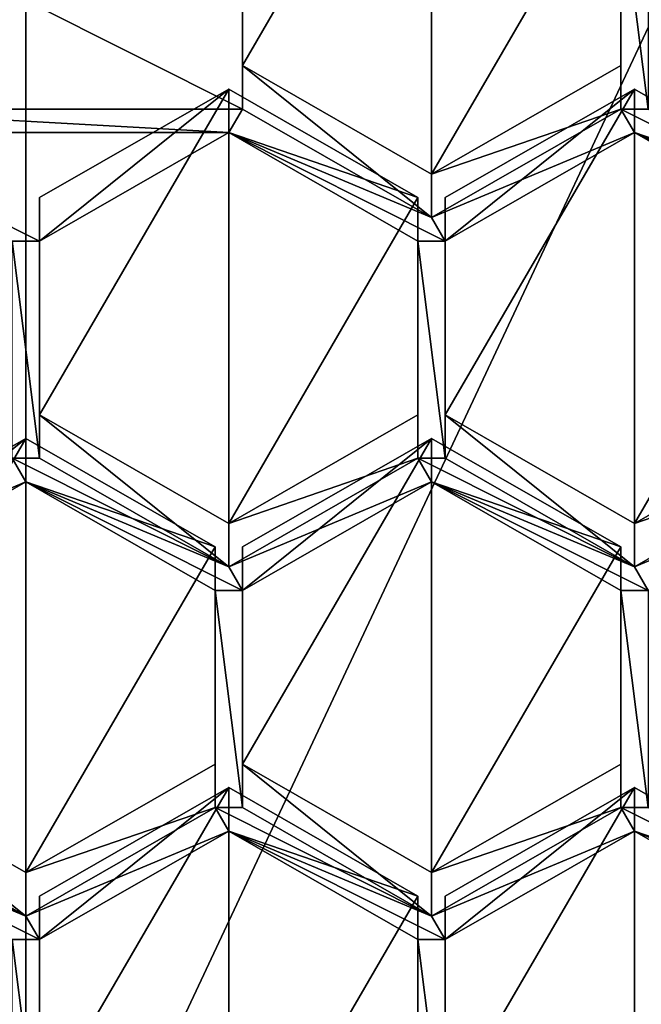
# Model space of a CAD drawing. Units: millimetres. Extents: x -24 to 24, y -127 to 23.
# Drawn here: x 0 to 3, y -109 to -105 of the extents above; entities that cross this region are included whole.
import ezdxf

# ---------------------------------------------------------------- set-up
doc = ezdxf.new("R2010")
doc.units = ezdxf.units.MM
doc.header["$LTSCALE"] = 101.851852
for name, color, linetype in [('180', 7, 'CONTINUOUS'), ('183', 7, 'CONTINUOUS'), ('269', 7, 'CONTINUOUS'), ('277', 7, 'CONTINUOUS'), ('278', 7, 'CONTINUOUS'), ('281', 7, 'CONTINUOUS'), ('282', 7, 'CONTINUOUS'), ('283', 7, 'CONTINUOUS'), ('407', 7, 'CONTINUOUS'), ('408', 7, 'CONTINUOUS'), ('409', 7, 'CONTINUOUS'), ('410', 7, 'CONTINUOUS'), ('411', 7, 'CONTINUOUS'), ('412', 7, 'CONTINUOUS'), ('413', 7, 'CONTINUOUS'), ('414', 7, 'CONTINUOUS'), ('416', 7, 'CONTINUOUS'), ('417', 7, 'CONTINUOUS'), ('418', 7, 'CONTINUOUS'), ('470', 7, 'CONTINUOUS'), ('471', 7, 'CONTINUOUS'), ('472', 7, 'CONTINUOUS'), ('473', 7, 'CONTINUOUS'), ('474', 7, 'CONTINUOUS'), ('475', 7, 'CONTINUOUS'), ('482', 7, 'CONTINUOUS'), ('483', 7, 'CONTINUOUS'), ('484', 7, 'CONTINUOUS'), ('485', 7, 'CONTINUOUS'), ('494', 7, 'CONTINUOUS'), ('495', 7, 'CONTINUOUS'), ('496', 7, 'CONTINUOUS'), ('500', 7, 'CONTINUOUS'), ('502', 7, 'CONTINUOUS'), ('503', 7, 'CONTINUOUS'), ('504', 7, 'CONTINUOUS'), ('505', 7, 'CONTINUOUS')]:
    doc.layers.add(name, color=color, linetype=linetype)

msp = doc.modelspace()

# ---------------------------------------------------------------- linework, layer by layer
at = {"layer": '180', "color": 9, "linetype": 'Continuous', "true_color": 0xb1bdc9}
for points in [[(0, -71.292, 94.7629), (0, -111, 94.4317), (18.517, -71.5214, 93.2509), (0, -71.292, 94.7629)], [(18.517, -71.5214, 93.2509), (0, -111, 94.4317), (8.4047, -111.0144, 94.1267), (18.517, -71.5214, 93.2509)]]:
    msp.add_3dface(points, dxfattribs=at)
at = {"layer": '183', "color": 9, "linetype": 'Continuous', "true_color": 0xb1bdc9}
for points in [[(-16.8184, -111.0579, 93.2116), (0, -71.292, 94.7629), (-18.517, -71.5214, 93.2509), (-16.8184, -111.0579, 93.2116)], [(-8.4047, -111.0144, 94.1267), (0, -71.292, 94.7629), (-16.8184, -111.0579, 93.2116), (-8.4047, -111.0144, 94.1267)], [(0, -111, 94.4317), (0, -71.292, 94.7629), (-8.4047, -111.0144, 94.1267), (0, -111, 94.4317)]]:
    msp.add_3dface(points, dxfattribs=at)
at = {"layer": '269', "color": 253, "linetype": 'Continuous', "true_color": 0xababab}
for points in [[(1.0407, -103.9692, 73.3561), (1.0407, -105.0134, 73.4658), (-1.0407, -103.9692, 73.3561), (1.0407, -103.9692, 73.3561)], [(1.0407, -105.0134, 73.4658), (-1.0407, -105.0134, 73.4658), (-1.0407, -103.9692, 73.3561), (1.0407, -105.0134, 73.4658)], [(2.8593, -105.0134, 73.4658), (2.8593, -103.9692, 73.3561), (2.9913, -105.0134, 73.4658), (2.8593, -105.0134, 73.4658)], [(2.9913, -105.0134, 73.4658), (2.8593, -103.9692, 73.3561), (2.9913, -103.9692, 73.3561), (2.9913, -105.0134, 73.4658)], [(1.0407, -105.0134, 73.4658), (0.975, -105.1265, 73.4777), (-1.0407, -105.0134, 73.4658), (1.0407, -105.0134, 73.4658)], [(-1.0407, -105.0134, 73.4658), (0.975, -105.1265, 73.4777), (-0.975, -105.1265, 73.4777), (-1.0407, -105.0134, 73.4658)], [(1.0407, -105.0134, 73.4658), (1.95, -105.5355, 73.5207), (0.975, -105.1265, 73.4777), (1.0407, -105.0134, 73.4658)], [(1.95, -105.5355, 73.5207), (2.8593, -105.0134, 73.4658), (2.925, -105.1265, 73.4777), (1.95, -105.5355, 73.5207)], [(3.9007, -105.5355, 73.5207), (2.8593, -105.0134, 73.4658), (2.9913, -105.0134, 73.4658), (3.9007, -105.5355, 73.5207)], [(2.8593, -105.0134, 73.4658), (3.9007, -105.5355, 73.5207), (2.925, -105.1265, 73.4777), (2.8593, -105.0134, 73.4658)], [(0.975, -105.1265, 73.4777), (0.0657, -105.6487, 73.5326), (-0.975, -105.1265, 73.4777), (0.975, -105.1265, 73.4777)], [(-0.975, -105.1265, 73.4777), (0.0657, -105.6487, 73.5326), (-0.0657, -105.6487, 73.5326), (-0.975, -105.1265, 73.4777)], [(0.975, -105.1265, 73.4777), (1.95, -105.5355, 73.5207), (2.0157, -105.6487, 73.5326), (0.975, -105.1265, 73.4777)], [(1.8843, -105.6487, 73.5326), (0.975, -105.1265, 73.4777), (2.0157, -105.6487, 73.5326), (1.8843, -105.6487, 73.5326)], [(2.0157, -105.6487, 73.5326), (1.95, -105.5355, 73.5207), (2.925, -105.1265, 73.4777), (2.0157, -105.6487, 73.5326)], [(2.925, -105.1265, 73.4777), (3.9007, -105.5355, 73.5207), (3.967, -105.6487, 73.5326), (2.925, -105.1265, 73.4777)], [(3.8343, -105.6487, 73.5326), (2.925, -105.1265, 73.4777), (3.967, -105.6487, 73.5326), (3.8343, -105.6487, 73.5326)], [(0.0657, -105.6487, 73.5326), (0.0657, -106.6929, 73.6424), (-0.0657, -105.6487, 73.5326), (0.0657, -105.6487, 73.5326)], [(-0.0657, -105.6487, 73.5326), (0.0657, -106.6929, 73.6424), (-0.0657, -106.6929, 73.6424), (-0.0657, -105.6487, 73.5326)], [(1.8843, -106.6929, 73.6424), (1.8843, -105.6487, 73.5326), (2.0157, -106.6929, 73.6424), (1.8843, -106.6929, 73.6424)], [(1.8843, -105.6487, 73.5326), (2.0157, -105.6487, 73.5326), (2.0157, -106.6929, 73.6424), (1.8843, -105.6487, 73.5326)], [(-0.0657, -106.6929, 73.6424), (0, -106.806, 73.6542), (-0.975, -107.215, 73.6972), (-0.0657, -106.6929, 73.6424)], [(0.0657, -106.6929, 73.6424), (0.975, -107.215, 73.6972), (-0.0657, -106.6929, 73.6424), (0.0657, -106.6929, 73.6424)], [(0.975, -107.215, 73.6972), (0, -106.806, 73.6542), (-0.0657, -106.6929, 73.6424), (0.975, -107.215, 73.6972)], [(0.975, -107.215, 73.6972), (1.8843, -106.6929, 73.6424), (1.95, -106.806, 73.6542), (0.975, -107.215, 73.6972)], [(2.925, -107.215, 73.6972), (1.8843, -106.6929, 73.6424), (2.0157, -106.6929, 73.6424), (2.925, -107.215, 73.6972)], [(1.8843, -106.6929, 73.6424), (2.925, -107.215, 73.6972), (1.95, -106.806, 73.6542), (1.8843, -106.6929, 73.6424)], [(2.925, -107.215, 73.6972), (3.8343, -106.6929, 73.6424), (3.9007, -106.806, 73.6542), (2.925, -107.215, 73.6972)], [(0, -106.806, 73.6542), (-0.9093, -107.3282, 73.7091), (-0.975, -107.215, 73.6972), (0, -106.806, 73.6542)], [(0.975, -107.215, 73.6972), (1.0407, -107.3282, 73.7091), (0, -106.806, 73.6542), (0.975, -107.215, 73.6972)], [(0, -106.806, 73.6542), (1.0407, -107.3282, 73.7091), (0.9093, -107.3282, 73.7091), (0, -106.806, 73.6542)], [(0.975, -107.215, 73.6972), (1.95, -106.806, 73.6542), (1.0407, -107.3282, 73.7091), (0.975, -107.215, 73.6972)], [(2.925, -107.215, 73.6972), (2.9913, -107.3282, 73.7091), (1.95, -106.806, 73.6542), (2.925, -107.215, 73.6972)], [(1.95, -106.806, 73.6542), (2.9913, -107.3282, 73.7091), (2.8593, -107.3282, 73.7091), (1.95, -106.806, 73.6542)], [(2.9913, -107.3282, 73.7091), (2.925, -107.215, 73.6972), (3.9007, -106.806, 73.6542), (2.9913, -107.3282, 73.7091)], [(1.0407, -107.3282, 73.7091), (1.0407, -108.3724, 73.8189), (0.9093, -107.3282, 73.7091), (1.0407, -107.3282, 73.7091)], [(0.9093, -107.3282, 73.7091), (1.0407, -108.3724, 73.8189), (0.9093, -108.3724, 73.8189), (0.9093, -107.3282, 73.7091)], [(2.9913, -107.3282, 73.7091), (2.9913, -108.3724, 73.8189), (2.8593, -107.3282, 73.7091), (2.9913, -107.3282, 73.7091)], [(2.8593, -107.3282, 73.7091), (2.9913, -108.3724, 73.8189), (2.8593, -108.3724, 73.8189), (2.8593, -107.3282, 73.7091)], [(-0.9093, -108.3724, 73.8189), (0, -108.8945, 73.8738), (-1.0407, -108.3724, 73.8189), (-0.9093, -108.3724, 73.8189)], [(-1.0407, -108.3724, 73.8189), (0, -108.8945, 73.8738), (-0.975, -108.4855, 73.8308), (-1.0407, -108.3724, 73.8189)], [(0.975, -108.4855, 73.8308), (0, -108.8945, 73.8738), (0.9093, -108.3724, 73.8189), (0.975, -108.4855, 73.8308)], [(1.0407, -108.3724, 73.8189), (1.95, -108.8945, 73.8738), (0.9093, -108.3724, 73.8189), (1.0407, -108.3724, 73.8189)], [(1.95, -108.8945, 73.8738), (0.975, -108.4855, 73.8308), (0.9093, -108.3724, 73.8189), (1.95, -108.8945, 73.8738)], [(1.95, -108.8945, 73.8738), (2.8593, -108.3724, 73.8189), (2.925, -108.4855, 73.8308), (1.95, -108.8945, 73.8738)], [(2.9913, -108.3724, 73.8189), (3.9007, -108.8945, 73.8738), (2.8593, -108.3724, 73.8189), (2.9913, -108.3724, 73.8189)], [(2.8593, -108.3724, 73.8189), (3.9007, -108.8945, 73.8738), (2.925, -108.4855, 73.8308), (2.8593, -108.3724, 73.8189)], [(0, -108.8945, 73.8738), (0.0657, -109.0077, 73.8856), (-0.975, -108.4855, 73.8308), (0, -108.8945, 73.8738)], [(-0.975, -108.4855, 73.8308), (0.0657, -109.0077, 73.8856), (-0.0657, -109.0077, 73.8856), (-0.975, -108.4855, 73.8308)], [(0.975, -108.4855, 73.8308), (0.0657, -109.0077, 73.8856), (0, -108.8945, 73.8738), (0.975, -108.4855, 73.8308)], [(0.975, -108.4855, 73.8308), (1.95, -108.8945, 73.8738), (2.0157, -109.0077, 73.8856), (0.975, -108.4855, 73.8308)], [(1.8843, -109.0077, 73.8856), (0.975, -108.4855, 73.8308), (2.0157, -109.0077, 73.8856), (1.8843, -109.0077, 73.8856)], [(2.0157, -109.0077, 73.8856), (1.95, -108.8945, 73.8738), (2.925, -108.4855, 73.8308), (2.0157, -109.0077, 73.8856)], [(2.925, -108.4855, 73.8308), (3.9007, -108.8945, 73.8738), (3.8343, -109.0077, 73.8856), (2.925, -108.4855, 73.8308)], [(0.0657, -109.0077, 73.8856), (0.0657, -110.0519, 73.9954), (-0.0657, -109.0077, 73.8856), (0.0657, -109.0077, 73.8856)], [(0.0657, -110.0519, 73.9954), (-0.0657, -110.0519, 73.9954), (-0.0657, -109.0077, 73.8856), (0.0657, -110.0519, 73.9954)], [(1.8843, -110.0519, 73.9954), (1.8843, -109.0077, 73.8856), (2.0157, -110.0519, 73.9954), (1.8843, -110.0519, 73.9954)], [(2.0157, -110.0519, 73.9954), (1.8843, -109.0077, 73.8856), (2.0157, -109.0077, 73.8856), (2.0157, -110.0519, 73.9954)]]:
    msp.add_3dface(points, dxfattribs=at)
at = {"layer": '277', "color": 253, "linetype": 'Continuous', "true_color": 0xababab}
for points in [[(1.95, -105.3265, 75.5097), (1.0407, -104.8044, 75.4549), (1.95, -103.238, 75.2902), (1.95, -105.3265, 75.5097)], [(1.95, -103.238, 75.2902), (1.0407, -104.8044, 75.4549), (1.0407, -103.7601, 75.3451), (1.95, -103.238, 75.2902)], [(2.8593, -103.7601, 75.3451), (1.95, -105.3265, 75.5097), (1.95, -103.238, 75.2902), (2.8593, -103.7601, 75.3451)], [(2.8593, -104.8044, 75.4549), (1.95, -105.3265, 75.5097), (2.8593, -103.7601, 75.3451), (2.8593, -104.8044, 75.4549)], [(0.0657, -105.4396, 75.5216), (0.975, -104.9175, 75.4668), (0.0657, -106.4838, 75.6314), (0.0657, -105.4396, 75.5216)], [(0.0657, -106.4838, 75.6314), (0.975, -104.9175, 75.4668), (0.975, -107.006, 75.6863), (0.0657, -106.4838, 75.6314)], [(0.975, -104.9175, 75.4668), (1.8843, -105.4396, 75.5216), (0.975, -107.006, 75.6863), (0.975, -104.9175, 75.4668)], [(2.0157, -106.4838, 75.6314), (2.0157, -105.4396, 75.5216), (2.925, -104.9175, 75.4668), (2.0157, -106.4838, 75.6314)], [(2.925, -107.006, 75.6863), (2.0157, -106.4838, 75.6314), (2.925, -104.9175, 75.4668), (2.925, -107.006, 75.6863)], [(3.8343, -105.4396, 75.5216), (2.925, -107.006, 75.6863), (2.925, -104.9175, 75.4668), (3.8343, -105.4396, 75.5216)], [(0.975, -107.006, 75.6863), (1.8843, -105.4396, 75.5216), (1.8843, -106.4838, 75.6314), (0.975, -107.006, 75.6863)], [(3.8343, -106.4838, 75.6314), (2.925, -107.006, 75.6863), (3.8343, -105.4396, 75.5216), (3.8343, -106.4838, 75.6314)], [(0, -106.597, 75.6433), (0, -108.6855, 75.8628), (-0.9093, -108.1633, 75.8079), (0, -106.597, 75.6433)], [(-0.9093, -107.1191, 75.6982), (0, -106.597, 75.6433), (-0.9093, -108.1633, 75.8079), (-0.9093, -107.1191, 75.6982)], [(0.9093, -107.1191, 75.6982), (0, -108.6855, 75.8628), (0, -106.597, 75.6433), (0.9093, -107.1191, 75.6982)], [(1.0407, -107.1191, 75.6982), (1.95, -106.597, 75.6433), (1.0407, -108.1633, 75.8079), (1.0407, -107.1191, 75.6982)], [(1.0407, -108.1633, 75.8079), (1.95, -106.597, 75.6433), (1.95, -108.6855, 75.8628), (1.0407, -108.1633, 75.8079)], [(1.95, -108.6855, 75.8628), (1.95, -106.597, 75.6433), (2.8593, -107.1191, 75.6982), (1.95, -108.6855, 75.8628)], [(0.9093, -108.1633, 75.8079), (0, -108.6855, 75.8628), (0.9093, -107.1191, 75.6982), (0.9093, -108.1633, 75.8079)], [(2.8593, -108.1633, 75.8079), (1.95, -108.6855, 75.8628), (2.8593, -107.1191, 75.6982), (2.8593, -108.1633, 75.8079)], [(0.975, -110.365, 76.0393), (0.0657, -109.8428, 75.9844), (0.975, -108.2765, 75.8198), (0.975, -110.365, 76.0393)], [(0.975, -108.2765, 75.8198), (0.0657, -109.8428, 75.9844), (0.0657, -108.7986, 75.8747), (0.975, -108.2765, 75.8198)], [(1.8843, -108.7986, 75.8747), (0.975, -110.365, 76.0393), (0.975, -108.2765, 75.8198), (1.8843, -108.7986, 75.8747)], [(2.925, -110.365, 76.0393), (2.0157, -109.8428, 75.9844), (2.925, -108.2765, 75.8198), (2.925, -110.365, 76.0393)], [(2.925, -108.2765, 75.8198), (2.0157, -109.8428, 75.9844), (2.0157, -108.7986, 75.8747), (2.925, -108.2765, 75.8198)], [(3.8343, -108.7986, 75.8747), (2.925, -110.365, 76.0393), (2.925, -108.2765, 75.8198), (3.8343, -108.7986, 75.8747)], [(1.8843, -109.8428, 75.9844), (0.975, -110.365, 76.0393), (1.8843, -108.7986, 75.8747), (1.8843, -109.8428, 75.9844)], [(3.8343, -109.8428, 75.9844), (2.925, -110.365, 76.0393), (3.8343, -108.7986, 75.8747), (3.8343, -109.8428, 75.9844)]]:
    msp.add_3dface(points, dxfattribs=at)
at = {"layer": '278', "color": 253, "linetype": 'Continuous', "true_color": 0xababab}
for points in [[(1.0407, -105.0134, 73.4658), (1.0407, -103.9692, 73.3561), (1.0407, -103.7601, 75.3451), (1.0407, -105.0134, 73.4658)], [(1.0407, -104.8044, 75.4549), (1.0407, -105.0134, 73.4658), (1.0407, -103.7601, 75.3451), (1.0407, -104.8044, 75.4549)]]:
    msp.add_3dface(points, dxfattribs=at)
at = {"layer": '281', "color": 253, "linetype": 'Continuous', "true_color": 0xababab}
for points in [[(2.8593, -103.9692, 73.3561), (2.8593, -104.8044, 75.4549), (2.8593, -103.7601, 75.3451), (2.8593, -103.9692, 73.3561)], [(2.8593, -103.9692, 73.3561), (2.8593, -105.0134, 73.4658), (2.8593, -104.8044, 75.4549), (2.8593, -103.9692, 73.3561)]]:
    msp.add_3dface(points, dxfattribs=at)
at = {"layer": '282', "color": 253, "linetype": 'Continuous', "true_color": 0xababab}
for points in [[(2.8593, -105.0134, 73.4658), (1.95, -105.3265, 75.5097), (2.8593, -104.8044, 75.4549), (2.8593, -105.0134, 73.4658)], [(2.8593, -105.0134, 73.4658), (1.95, -105.5355, 73.5207), (1.95, -105.3265, 75.5097), (2.8593, -105.0134, 73.4658)]]:
    msp.add_3dface(points, dxfattribs=at)
at = {"layer": '283', "color": 253, "linetype": 'Continuous', "true_color": 0xababab}
for points in [[(1.95, -105.5355, 73.5207), (1.0407, -105.0134, 73.4658), (1.0407, -104.8044, 75.4549), (1.95, -105.5355, 73.5207)], [(1.95, -105.5355, 73.5207), (1.0407, -104.8044, 75.4549), (1.95, -105.3265, 75.5097), (1.95, -105.5355, 73.5207)]]:
    msp.add_3dface(points, dxfattribs=at)
at = {"layer": '407', "color": 253, "linetype": 'Continuous', "true_color": 0xababab}
for points in [[(1.8843, -105.4396, 75.5216), (1.8843, -105.6487, 73.5326), (1.8843, -106.4838, 75.6314), (1.8843, -105.4396, 75.5216)], [(1.8843, -105.6487, 73.5326), (1.8843, -106.6929, 73.6424), (1.8843, -106.4838, 75.6314), (1.8843, -105.6487, 73.5326)]]:
    msp.add_3dface(points, dxfattribs=at)
at = {"layer": '408', "color": 253, "linetype": 'Continuous', "true_color": 0xababab}
for points in [[(1.8843, -106.6929, 73.6424), (0.975, -107.006, 75.6863), (1.8843, -106.4838, 75.6314), (1.8843, -106.6929, 73.6424)], [(1.8843, -106.6929, 73.6424), (0.975, -107.215, 73.6972), (0.975, -107.006, 75.6863), (1.8843, -106.6929, 73.6424)]]:
    msp.add_3dface(points, dxfattribs=at)
at = {"layer": '409', "color": 253, "linetype": 'Continuous', "true_color": 0xababab}
for points in [[(0.975, -107.215, 73.6972), (0.0657, -106.6929, 73.6424), (0.0657, -106.4838, 75.6314), (0.975, -107.215, 73.6972)], [(0.975, -107.215, 73.6972), (0.0657, -106.4838, 75.6314), (0.975, -107.006, 75.6863), (0.975, -107.215, 73.6972)]]:
    msp.add_3dface(points, dxfattribs=at)
at = {"layer": '410', "color": 253, "linetype": 'Continuous', "true_color": 0xababab}
for points in [[(0.0657, -106.6929, 73.6424), (0.0657, -105.6487, 73.5326), (0.0657, -105.4396, 75.5216), (0.0657, -106.6929, 73.6424)], [(0.0657, -106.6929, 73.6424), (0.0657, -105.4396, 75.5216), (0.0657, -106.4838, 75.6314), (0.0657, -106.6929, 73.6424)]]:
    msp.add_3dface(points, dxfattribs=at)
at = {"layer": '411', "color": 253, "linetype": 'Continuous', "true_color": 0xababab}
for points in [[(0.0657, -105.6487, 73.5326), (0.975, -105.1265, 73.4777), (0.975, -104.9175, 75.4668), (0.0657, -105.6487, 73.5326)], [(0.0657, -105.6487, 73.5326), (0.975, -104.9175, 75.4668), (0.0657, -105.4396, 75.5216), (0.0657, -105.6487, 73.5326)]]:
    msp.add_3dface(points, dxfattribs=at)
at = {"layer": '412', "color": 253, "linetype": 'Continuous', "true_color": 0xababab}
for points in [[(0.975, -105.1265, 73.4777), (1.8843, -105.4396, 75.5216), (0.975, -104.9175, 75.4668), (0.975, -105.1265, 73.4777)], [(0.975, -105.1265, 73.4777), (1.8843, -105.6487, 73.5326), (1.8843, -105.4396, 75.5216), (0.975, -105.1265, 73.4777)]]:
    msp.add_3dface(points, dxfattribs=at)
at = {"layer": '413', "color": 253, "linetype": 'Continuous', "true_color": 0xababab}
for points in [[(2.0157, -105.6487, 73.5326), (2.925, -105.1265, 73.4777), (2.925, -104.9175, 75.4668), (2.0157, -105.6487, 73.5326)], [(2.0157, -105.4396, 75.5216), (2.0157, -105.6487, 73.5326), (2.925, -104.9175, 75.4668), (2.0157, -105.4396, 75.5216)]]:
    msp.add_3dface(points, dxfattribs=at)
at = {"layer": '414', "color": 253, "linetype": 'Continuous', "true_color": 0xababab}
for points in [[(2.925, -105.1265, 73.4777), (3.8343, -105.4396, 75.5216), (2.925, -104.9175, 75.4668), (2.925, -105.1265, 73.4777)], [(2.925, -105.1265, 73.4777), (3.8343, -105.6487, 73.5326), (3.8343, -105.4396, 75.5216), (2.925, -105.1265, 73.4777)]]:
    msp.add_3dface(points, dxfattribs=at)
at = {"layer": '416', "color": 253, "linetype": 'Continuous', "true_color": 0xababab}
for points in [[(3.8343, -106.6929, 73.6424), (2.925, -107.006, 75.6863), (3.8343, -106.4838, 75.6314), (3.8343, -106.6929, 73.6424)], [(3.8343, -106.6929, 73.6424), (2.925, -107.215, 73.6972), (2.925, -107.006, 75.6863), (3.8343, -106.6929, 73.6424)]]:
    msp.add_3dface(points, dxfattribs=at)
at = {"layer": '417', "color": 253, "linetype": 'Continuous', "true_color": 0xababab}
for points in [[(2.925, -107.215, 73.6972), (2.0157, -106.6929, 73.6424), (2.0157, -106.4838, 75.6314), (2.925, -107.215, 73.6972)], [(2.925, -107.215, 73.6972), (2.0157, -106.4838, 75.6314), (2.925, -107.006, 75.6863), (2.925, -107.215, 73.6972)]]:
    msp.add_3dface(points, dxfattribs=at)
at = {"layer": '418', "color": 253, "linetype": 'Continuous', "true_color": 0xababab}
for points in [[(2.0157, -106.6929, 73.6424), (2.0157, -105.6487, 73.5326), (2.0157, -105.4396, 75.5216), (2.0157, -106.6929, 73.6424)], [(2.0157, -106.6929, 73.6424), (2.0157, -105.4396, 75.5216), (2.0157, -106.4838, 75.6314), (2.0157, -106.6929, 73.6424)]]:
    msp.add_3dface(points, dxfattribs=at)
at = {"layer": '470', "color": 253, "linetype": 'Continuous', "true_color": 0xababab}
for points in [[(1.95, -106.597, 75.6433), (1.95, -106.806, 73.6542), (2.8593, -107.1191, 75.6982), (1.95, -106.597, 75.6433)], [(1.95, -106.806, 73.6542), (2.8593, -107.3282, 73.7091), (2.8593, -107.1191, 75.6982), (1.95, -106.806, 73.6542)]]:
    msp.add_3dface(points, dxfattribs=at)
at = {"layer": '471', "color": 253, "linetype": 'Continuous', "true_color": 0xababab}
for points in [[(2.8593, -107.3282, 73.7091), (2.8593, -108.1633, 75.8079), (2.8593, -107.1191, 75.6982), (2.8593, -107.3282, 73.7091)], [(2.8593, -107.3282, 73.7091), (2.8593, -108.3724, 73.8189), (2.8593, -108.1633, 75.8079), (2.8593, -107.3282, 73.7091)]]:
    msp.add_3dface(points, dxfattribs=at)
at = {"layer": '472', "color": 253, "linetype": 'Continuous', "true_color": 0xababab}
for points in [[(2.8593, -108.3724, 73.8189), (1.95, -108.6855, 75.8628), (2.8593, -108.1633, 75.8079), (2.8593, -108.3724, 73.8189)], [(2.8593, -108.3724, 73.8189), (1.95, -108.8945, 73.8738), (1.95, -108.6855, 75.8628), (2.8593, -108.3724, 73.8189)]]:
    msp.add_3dface(points, dxfattribs=at)
at = {"layer": '473', "color": 253, "linetype": 'Continuous', "true_color": 0xababab}
for points in [[(1.95, -108.8945, 73.8738), (1.0407, -108.3724, 73.8189), (1.0407, -108.1633, 75.8079), (1.95, -108.8945, 73.8738)], [(1.95, -108.8945, 73.8738), (1.0407, -108.1633, 75.8079), (1.95, -108.6855, 75.8628), (1.95, -108.8945, 73.8738)]]:
    msp.add_3dface(points, dxfattribs=at)
at = {"layer": '474', "color": 253, "linetype": 'Continuous', "true_color": 0xababab}
for points in [[(1.0407, -108.3724, 73.8189), (1.0407, -107.3282, 73.7091), (1.0407, -107.1191, 75.6982), (1.0407, -108.3724, 73.8189)], [(1.0407, -108.3724, 73.8189), (1.0407, -107.1191, 75.6982), (1.0407, -108.1633, 75.8079), (1.0407, -108.3724, 73.8189)]]:
    msp.add_3dface(points, dxfattribs=at)
at = {"layer": '475', "color": 253, "linetype": 'Continuous', "true_color": 0xababab}
for points in [[(1.0407, -107.3282, 73.7091), (1.95, -106.806, 73.6542), (1.95, -106.597, 75.6433), (1.0407, -107.3282, 73.7091)], [(1.0407, -107.3282, 73.7091), (1.95, -106.597, 75.6433), (1.0407, -107.1191, 75.6982), (1.0407, -107.3282, 73.7091)]]:
    msp.add_3dface(points, dxfattribs=at)
at = {"layer": '482', "color": 253, "linetype": 'Continuous', "true_color": 0xababab}
for points in [[(0.0657, -110.0519, 73.9954), (0.0657, -109.0077, 73.8856), (0.0657, -108.7986, 75.8747), (0.0657, -110.0519, 73.9954)], [(0.0657, -109.8428, 75.9844), (0.0657, -110.0519, 73.9954), (0.0657, -108.7986, 75.8747), (0.0657, -109.8428, 75.9844)]]:
    msp.add_3dface(points, dxfattribs=at)
at = {"layer": '483', "color": 253, "linetype": 'Continuous', "true_color": 0xababab}
for points in [[(0.0657, -109.0077, 73.8856), (0.975, -108.4855, 73.8308), (0.975, -108.2765, 75.8198), (0.0657, -109.0077, 73.8856)], [(0.0657, -109.0077, 73.8856), (0.975, -108.2765, 75.8198), (0.0657, -108.7986, 75.8747), (0.0657, -109.0077, 73.8856)]]:
    msp.add_3dface(points, dxfattribs=at)
at = {"layer": '484', "color": 253, "linetype": 'Continuous', "true_color": 0xababab}
for points in [[(0.975, -108.4855, 73.8308), (1.8843, -108.7986, 75.8747), (0.975, -108.2765, 75.8198), (0.975, -108.4855, 73.8308)], [(0.975, -108.4855, 73.8308), (1.8843, -109.0077, 73.8856), (1.8843, -108.7986, 75.8747), (0.975, -108.4855, 73.8308)]]:
    msp.add_3dface(points, dxfattribs=at)
at = {"layer": '485', "color": 253, "linetype": 'Continuous', "true_color": 0xababab}
for points in [[(1.8843, -109.0077, 73.8856), (1.8843, -109.8428, 75.9844), (1.8843, -108.7986, 75.8747), (1.8843, -109.0077, 73.8856)], [(1.8843, -109.0077, 73.8856), (1.8843, -110.0519, 73.9954), (1.8843, -109.8428, 75.9844), (1.8843, -109.0077, 73.8856)]]:
    msp.add_3dface(points, dxfattribs=at)
at = {"layer": '494', "color": 253, "linetype": 'Continuous', "true_color": 0xababab}
for points in [[(2.0157, -110.0519, 73.9954), (2.0157, -109.0077, 73.8856), (2.0157, -108.7986, 75.8747), (2.0157, -110.0519, 73.9954)], [(2.0157, -109.8428, 75.9844), (2.0157, -110.0519, 73.9954), (2.0157, -108.7986, 75.8747), (2.0157, -109.8428, 75.9844)]]:
    msp.add_3dface(points, dxfattribs=at)
at = {"layer": '495', "color": 253, "linetype": 'Continuous', "true_color": 0xababab}
for points in [[(2.0157, -109.0077, 73.8856), (2.925, -108.4855, 73.8308), (2.925, -108.2765, 75.8198), (2.0157, -109.0077, 73.8856)], [(2.0157, -109.0077, 73.8856), (2.925, -108.2765, 75.8198), (2.0157, -108.7986, 75.8747), (2.0157, -109.0077, 73.8856)]]:
    msp.add_3dface(points, dxfattribs=at)
at = {"layer": '496', "color": 253, "linetype": 'Continuous', "true_color": 0xababab}
for points in [[(2.925, -108.4855, 73.8308), (3.8343, -108.7986, 75.8747), (2.925, -108.2765, 75.8198), (2.925, -108.4855, 73.8308)], [(2.925, -108.4855, 73.8308), (3.8343, -109.0077, 73.8856), (3.8343, -108.7986, 75.8747), (2.925, -108.4855, 73.8308)]]:
    msp.add_3dface(points, dxfattribs=at)
at = {"layer": '500', "color": 253, "linetype": 'Continuous', "true_color": 0xababab}
for points in [[(0, -108.8945, 73.8738), (-0.9093, -108.3724, 73.8189), (-0.9093, -108.1633, 75.8079), (0, -108.8945, 73.8738)], [(0, -108.6855, 75.8628), (0, -108.8945, 73.8738), (-0.9093, -108.1633, 75.8079), (0, -108.6855, 75.8628)]]:
    msp.add_3dface(points, dxfattribs=at)
at = {"layer": '502', "color": 253, "linetype": 'Continuous', "true_color": 0xababab}
for points in [[(-0.9093, -107.3282, 73.7091), (0, -106.806, 73.6542), (0, -106.597, 75.6433), (-0.9093, -107.3282, 73.7091)], [(-0.9093, -107.3282, 73.7091), (0, -106.597, 75.6433), (-0.9093, -107.1191, 75.6982), (-0.9093, -107.3282, 73.7091)]]:
    msp.add_3dface(points, dxfattribs=at)
at = {"layer": '503', "color": 253, "linetype": 'Continuous', "true_color": 0xababab}
for points in [[(0, -106.806, 73.6542), (0.9093, -107.1191, 75.6982), (0, -106.597, 75.6433), (0, -106.806, 73.6542)], [(0, -106.806, 73.6542), (0.9093, -107.3282, 73.7091), (0.9093, -107.1191, 75.6982), (0, -106.806, 73.6542)]]:
    msp.add_3dface(points, dxfattribs=at)
at = {"layer": '504', "color": 253, "linetype": 'Continuous', "true_color": 0xababab}
for points in [[(0.9093, -107.3282, 73.7091), (0.9093, -108.1633, 75.8079), (0.9093, -107.1191, 75.6982), (0.9093, -107.3282, 73.7091)], [(0.9093, -107.3282, 73.7091), (0.9093, -108.3724, 73.8189), (0.9093, -108.1633, 75.8079), (0.9093, -107.3282, 73.7091)]]:
    msp.add_3dface(points, dxfattribs=at)
at = {"layer": '505', "color": 253, "linetype": 'Continuous', "true_color": 0xababab}
for points in [[(0.9093, -108.3724, 73.8189), (0, -108.6855, 75.8628), (0.9093, -108.1633, 75.8079), (0.9093, -108.3724, 73.8189)], [(0.9093, -108.3724, 73.8189), (0, -108.8945, 73.8738), (0, -108.6855, 75.8628), (0.9093, -108.3724, 73.8189)]]:
    msp.add_3dface(points, dxfattribs=at)

doc.saveas('drawing.dxf')
